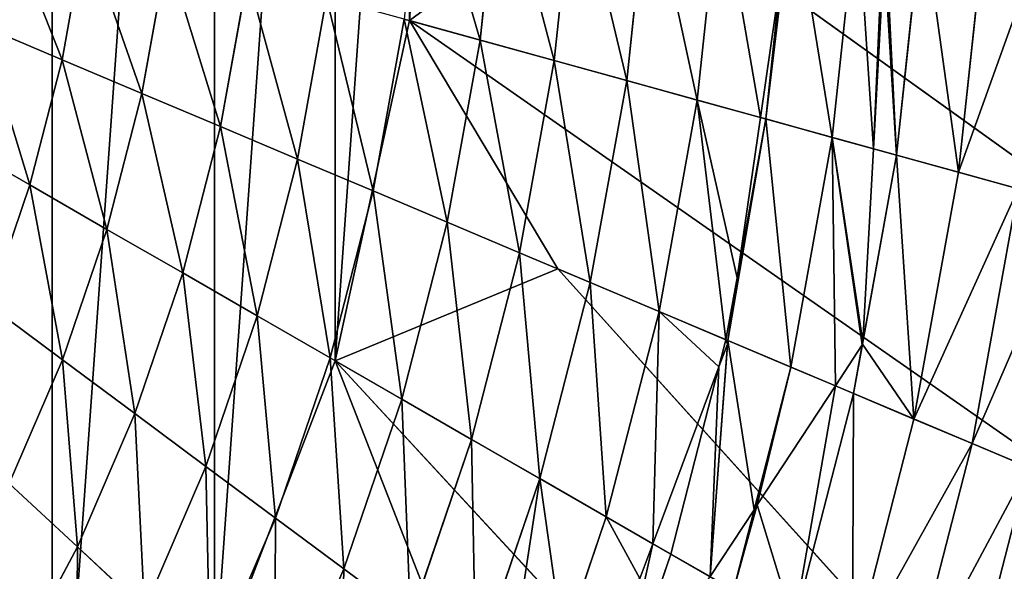
# Model space of a CAD drawing. Extents: x 2675 to 3773, y 1425 to 2652.
# Drawn here: x 3337 to 3467, y 2040 to 2113 of the extents above; entities that cross this region are included whole.
import ezdxf

# ---------------------------------------------------------------- set-up
doc = ezdxf.new("R2010")
doc.units = 0
doc.layers.get('0').update_dxf_attribs({"color": 13, "linetype": 'CONTINUOUS'})
doc.layers.add('HLADINA00', color=7, linetype='CONTINUOUS')
doc.layers.add('HLADINA000', color=13, linetype='CONTINUOUS')

# ---------------------------------------------------------------- blocks, each defined once
blk = doc.blocks.new('SKUPINA_4')
at = {"layer": 'HLADINA000', "extrusion": (0, 0, -1)}
blk.add_arc((-266.96, -950.44), 1056.67, 76.31445, 103.68555, dxfattribs=at)
at = {"layer": 'HLADINA000'}
mesh = blk.add_polyface(dxfattribs=at)
corners = [(58.02, 85.36), (33.92, 0), (16.96, 76.23), (73.46, 8.8), (99.41, 92.86), (111.79, 15.74), (141.06, 98.7), (150.37, 21.15), (182.92, 102.88), (189.13, 25.02), (224.91, 105.39), (228.02, 27.34), (266.96, 106.23), (266.96, 28.12), (309.02, 105.39), (305.91, 27.34), (344.79, 25.02), (351, 102.88), (383.55, 21.15), (392.86, 98.7), (422.13, 15.74), (434.51, 92.86), (460.46, 8.8), (475.9, 85.36), (500, 0), (516.96, 76.23)]
mesh.append_faces([[corners[k] for k in face] for face in [(0, 1, 2), (24, 23, 25)]], dxfattribs={"vtx0": -1})
mesh.append_faces([[corners[k] for k in face] for face in [(1, 0, 3), (3, 4, 5), (5, 6, 7), (7, 8, 9), (9, 10, 11), (11, 12, 13), (13, 14, 15), (15, 14, 16), (16, 17, 18), (18, 19, 20), (20, 21, 22), (22, 23, 24)]], dxfattribs={"vtx0": -1, "vtx1": -1})
mesh.append_faces([[corners[k] for k in face] for face in [(3, 0, 4), (5, 4, 6), (7, 6, 8), (9, 8, 10), (11, 10, 12), (13, 12, 14), (16, 14, 17), (18, 17, 19), (20, 19, 21), (22, 21, 23)]], dxfattribs={"vtx0": -1, "vtx2": -1})
blk = doc.blocks.new('SKUPINA_13')
at = {"layer": 'HLADINA000', "xscale": 0.8658000000000003}
blk.add_blockref('SKUPINA_4', (52.92, 3.11, 1.81), dxfattribs=at)
blk = doc.blocks.new('SKUPINA_16')
at = {"layer": 'HLADINA000', "yscale": 1.158197276423358, "rotation": 29.99999999999454}
blk.add_blockref('SKUPINA_13', (59.82, 552.13), dxfattribs=at)
blk = doc.blocks.new('SKUPINA_2')
for p, q in [((165.11, 547.68), (65.71, 655.21, 3.13)), ((60.09, 608.11, 60.32), (49.11, 565.48, 60.32)), ((58.62, 608.95, 3.13), (127.86, 532.29)), ((165.11, 547.68), (58.62, 608.95, 3.13)), ((175.27, 609.44, 147.48), (163.64, 582.49, 147.48)), ((69.13, 602.91, 71.49), (58.48, 561.53, 71.49)), ((141.58, 598.87, 130.88), (130.86, 567.39, 130.88)), ((186.04, 599.44, 155.12), (175.07, 574.01, 155.12)), ((208.26, 578.82, 169.07), (219.42, 599.71, 169.07)), ((78.55, 597.49, 82.32), (68.23, 557.42, 82.32)), ((119.74, 573.78, 121.96), (126.95, 594.95, 121.96)), ((165.11, 547.68), (146.6, 595.14)), ((88.33, 591.86, 92.79), (78.36, 553.15, 92.79)), ((142.27, 560.82, 139.39), (152.48, 590.78, 139.39)), ((152.48, 590.78, 139.39), (163.64, 582.49, 147.48)), ((197.04, 589.23, 162.32), (186.74, 565.34, 162.32)), ((197.04, 589.23, 162.32), (208.26, 578.82, 169.07)), ((98.46, 586.03, 102.9), (95, 572.58, 102.9)), ((163.64, 582.49, 147.48), (153.97, 554.09, 147.48)), ((163.64, 582.49, 147.48), (175.07, 574.01, 155.12)), ((108.94, 580, 112.62), (100.88, 548.71, 112.62)), ((108.94, 580, 112.62), (111.93, 578.28, 115.21)), ((208.26, 578.82, 169.07), (198.64, 556.51, 169.07)), ((208.26, 578.82, 169.07), (219.68, 568.22, 175.34)), ((119.74, 573.78, 121.96), (110.9, 539.44, 121.96)), ((119.74, 573.78, 121.96), (130.86, 567.39, 130.88)), ((165.94, 547.2, 155.12), (175.07, 574.01, 155.12)), ((175.07, 574.01, 155.12), (186.74, 565.34, 162.32)), ((152.68, 490.75), (40.08, 569.28, 3.13)), ((40.08, 569.28, 3.13), (127.86, 532.29)), ((130.86, 567.39, 130.88), (122.41, 534.59, 130.88)), ((130.86, 567.39, 130.88), (142.27, 560.82, 139.39)), ((219.68, 568.22, 175.34), (210.75, 547.51, 175.34)), ((49.11, 565.48, 60.32), (58.48, 561.53, 71.49)), ((186.74, 565.34, 162.32), (178.16, 540.16, 162.32)), ((186.74, 565.34, 162.32), (198.64, 556.51, 169.07)), ((58.48, 561.53, 71.49), (50.79, 518.91, 71.49)), ((58.48, 561.53, 71.49), (68.23, 557.42, 82.32)), ((142.27, 560.82, 139.39), (134.23, 529.61, 139.39)), ((142.27, 560.82, 139.39), (153.97, 554.09, 147.48)), ((60.78, 516.14, 82.32), (68.23, 557.42, 82.32)), ((68.23, 557.42, 82.32), (78.36, 553.15, 92.79)), ((190.63, 532.99, 169.07), (198.64, 556.51, 169.07)), ((198.64, 556.51, 169.07), (210.75, 547.51, 175.34)), ((153.97, 554.09, 147.48), (146.35, 524.5, 147.48)), ((153.97, 554.09, 147.48), (165.94, 547.2, 155.12)), ((78.36, 553.15, 92.79), (76.9, 545.03, 92.79)), ((78.36, 553.15, 92.79), (81.39, 551.87, 95.71)), ((81.93, 510.3, 102.9), (88.86, 548.73, 102.9)), ((88.86, 548.73, 102.9), (99.37, 544.3, 112.32)), ((127.86, 532.29), (165.11, 547.68)), ((165.94, 547.2, 155.12), (158.75, 519.27, 155.12)), ((165.94, 547.2, 155.12), (178.16, 540.16, 162.32)), ((210.75, 547.51, 175.34), (203.32, 525.69, 175.34)), ((210.75, 547.51, 175.34), (223.06, 538.37, 181.15)), ((99.71, 544.16, 112.62), (97.84, 533.81, 112.62)), ((99.71, 544.16, 112.62), (110.9, 539.44, 121.96)), ((104.52, 504.06, 121.96), (110.9, 539.44, 121.96)), ((110.9, 539.44, 121.96), (122.41, 534.59, 130.88)), ((178.16, 540.16, 162.32), (171.41, 513.94, 162.32)), ((178.16, 540.16, 162.32), (190.63, 532.99, 169.07)), ((216.21, 518.27, 181.15), (223.06, 538.37, 181.15)), ((122.41, 534.59, 130.88), (116.32, 500.8, 130.88)), ((122.41, 534.59, 130.88), (134.23, 529.61, 139.39)), ((152.68, 490.75), (127.86, 532.29)), ((190.63, 532.99, 169.07), (184.32, 508.5, 169.07)), ((190.63, 532.99, 169.07), (203.32, 525.69, 175.34)), ((128.43, 497.45, 139.39), (134.23, 529.61, 139.39)), ((134.23, 529.61, 139.39), (146.35, 524.5, 147.48)), ((146.35, 524.5, 147.48), (140.85, 494.02, 147.48)), ((146.35, 524.5, 147.48), (158.75, 519.27, 155.12)), ((203.32, 525.69, 175.34), (197.46, 502.96, 175.34)), ((203.32, 525.69, 175.34), (216.21, 518.27, 181.15)), ((39.63, 521.99, 3.13), (118.31, 465.57)), ((152.68, 490.75), (39.63, 521.99, 3.13)), ((153.56, 490.51, 155.12), (158.75, 519.27, 155.12)), ((158.75, 519.27, 155.12), (171.41, 513.94, 162.32)), ((50.79, 518.91, 71.49), (60.78, 516.14, 82.32)), ((216.21, 518.27, 181.15), (210.82, 497.33, 181.15)), ((216.21, 518.27, 181.15), (229.3, 510.74, 186.48)), ((60.78, 516.14, 82.32), (56.29, 474.05, 82.32)), ((60.78, 516.14, 82.32), (71.17, 513.28, 92.79)), ((71.17, 513.28, 92.79), (66.83, 472.61, 92.79)), ((71.17, 513.28, 92.79), (75.02, 512.21, 96.41)), ((171.41, 513.94, 162.32), (166.54, 486.92, 162.32)), ((171.41, 513.94, 162.32), (184.32, 508.5, 169.07)), ((81.93, 510.3, 102.9), (77.75, 471.12, 102.9)), ((81.93, 510.3, 102.9), (93.05, 507.23, 112.62)), ((179.77, 483.27, 169.07), (184.32, 508.5, 169.07)), ((184.32, 508.5, 169.07), (197.46, 502.96, 175.34)), ((93.05, 507.23, 112.62), (90.5, 483.32, 112.62)), ((93.05, 507.23, 112.62), (93.94, 506.98, 113.35)), ((104.52, 504.06, 121.96), (100.67, 467.98, 121.96)), ((104.52, 504.06, 121.96), (116.32, 500.8, 130.88)), ((197.46, 502.96, 175.34), (193.24, 479.54, 175.34)), ((197.46, 502.96, 175.34), (210.82, 497.33, 181.15)), ((116.32, 500.8, 130.88), (112.64, 466.34, 130.88)), ((116.32, 500.8, 130.88), (128.43, 497.45, 139.39)), ((128.43, 497.45, 139.39), (124.94, 464.66, 139.39)), ((128.43, 497.45, 139.39), (140.85, 494.02, 147.48)), ((206.93, 475.76, 181.15), (210.82, 497.33, 181.15)), ((210.82, 497.33, 181.15), (224.37, 491.62, 186.48)), ((140.85, 494.02, 147.48), (137.54, 462.94, 147.48)), ((140.85, 494.02, 147.48), (153.56, 490.51, 155.12)), ((118.31, 465.57), (152.68, 490.75))]:
    blk.add_line(p, q)
at = {"layer": 'HLADINA00'}
for p, q in [((118.69, 608.64, 112.62), (108.94, 580, 112.62)), ((102.36, 583.78, 106.52), (95, 572.58, 102.9)), ((102.36, 583.78, 106.52), (108.94, 580, 112.62)), ((114.09, 584.07, 115.34), (111.93, 578.28, 115.21)), ((111.93, 578.28, 115.21), (100.88, 548.71, 112.62)), ((111.93, 578.28, 115.21), (119.74, 573.78, 121.96)), ((95, 572.58, 102.9), (88.86, 548.73, 102.9)), ((95, 572.58, 102.9), (94.48, 571.79, 102.62)), ((94.48, 571.79, 102.62), (81.39, 551.87, 95.71)), ((81.39, 551.87, 95.71), (76.9, 545.03, 92.79)), ((81.39, 551.87, 95.71), (88.86, 548.73, 102.9)), ((100.88, 548.71, 112.62), (99.45, 544.89, 112.27)), ((100.88, 548.71, 112.62), (99.71, 544.16, 112.62)), ((76.8, 544.52, 92.79), (71.17, 513.28, 92.79)), ((76.8, 544.52, 92.79), (75.02, 512.21, 96.41)), ((76.9, 545.03, 92.79), (76.8, 544.52, 92.79)), ((76.83, 544.92, 92.75), (76.8, 544.52, 92.79)), ((76.9, 545.03, 92.79), (76.83, 544.92, 92.75)), ((99.37, 544.3, 112.32), (97.84, 533.81, 112.62)), ((99.45, 544.89, 112.27), (99.37, 544.3, 112.32)), ((99.37, 544.3, 112.32), (99.71, 544.16, 112.62)), ((97.84, 533.81, 112.62), (93.05, 507.23, 112.62)), ((97.84, 533.81, 112.62), (93.94, 506.98, 113.35)), ((75.02, 512.21, 96.41), (73.22, 479.66, 97.94)), ((75.02, 512.21, 96.41), (81.93, 510.3, 102.9)), ((93.94, 506.98, 113.35), (90.5, 483.32, 112.62)), ((93.94, 506.98, 113.35), (104.52, 504.06, 121.96))]:
    blk.add_line(p, q, dxfattribs=at)
at = {"color": 37}
mesh = blk.add_polyface(dxfattribs=at)
corners = [(152.68, 490.75), (148.48, 431.55), (118.31, 465.57), (165.11, 547.68), (127.86, 532.29), (152.68, 372.35), (185.29, 600.14), (146.6, 595.14), (165.11, 315.43), (212.46, 646.12), (173.81, 651.71), (185.29, 264.84), (245.56, 683.86), (208.44, 699.82), (212.46, 228.73), (173.81, 218.91), (146.6, 267.96), (127.86, 330.81), (118.31, 397.54), (245.56, 197.23), (208.44, 180.24), (249.16, 737.61), (249.16, 152.17), (283.32, 711.9), (283.32, 180.93), (294.4, 763.65), (294.4, 139.96), (324.3, 729.17), (324.3, 173.74), (342.43, 776.92), (342.43, 135.14), (366.92, 735), (366.92, 171.85), (391.4, 776.92), (391.4, 135.14), (409.53, 729.17), (409.53, 173.74), (439.43, 763.65), (439.43, 139.96), (450.51, 711.91), (450.51, 180.98), (484.68, 737.61), (484.68, 152.4), (488.27, 683.86), (488.27, 197.16), (521.37, 646.13), (525.39, 699.82), (548.54, 600.14), (521.37, 227.04), (560.02, 651.71), (568.72, 547.68), (548.54, 264.49), (587.23, 595.14), (581.15, 490.75), (568.72, 315.43), (605.97, 532.29), (585.35, 431.55), (581.15, 372.35), (615.52, 465.57), (615.52, 397.54), (605.97, 330.81), (587.23, 267.96), (560.02, 217.51), (525.39, 179.07)]
mesh.append_faces([[corners[k] for k in face] for face in [(0, 1, 2), (3, 0, 4), (6, 3, 7), (9, 6, 10), (12, 9, 13), (11, 14, 15), (8, 11, 16), (5, 8, 17), (1, 5, 18), (14, 19, 20), (45, 43, 46), (47, 45, 49), (50, 47, 52), (53, 50, 55), (56, 53, 58), (54, 57, 60), (51, 54, 61), (48, 51, 62), (44, 48, 63)]], dxfattribs={"vtx0": -1, "color": 37})
mesh.append_faces([[corners[k] for k in face] for face in [(19, 21, 22), (22, 23, 24), (24, 25, 26), (26, 27, 28), (28, 29, 30), (30, 31, 32), (32, 33, 34), (34, 35, 36), (36, 37, 38), (38, 39, 40), (40, 41, 42), (42, 43, 44)]], dxfattribs={"vtx0": -1, "vtx1": -1, "color": 37})
mesh.append_faces([[corners[k] for k in face] for face in [(0, 3, 5), (3, 6, 8), (6, 9, 11), (9, 12, 14), (14, 11, 9), (11, 8, 6), (8, 5, 3), (5, 1, 0), (19, 14, 12), (44, 43, 45), (45, 47, 48), (47, 50, 51), (50, 53, 54), (53, 56, 57), (57, 54, 53), (54, 51, 50), (51, 48, 47), (48, 44, 45)]], dxfattribs={"vtx0": -1, "vtx1": -1, "vtx2": -1, "color": 37})
mesh.append_faces([[corners[k] for k in face] for face in [(19, 12, 21), (22, 21, 23), (24, 23, 25), (26, 25, 27), (28, 27, 29), (30, 29, 31), (32, 31, 33), (34, 33, 35), (36, 35, 37), (38, 37, 39), (40, 39, 41), (42, 41, 43)]], dxfattribs={"vtx0": -1, "vtx2": -1, "color": 37})
mesh.append_faces([[corners[k] for k in face] for face in [(59, 57, 56)]], dxfattribs={"vtx1": -1, "color": 37})
mesh = blk.add_polyface(dxfattribs=at)
corners = [(165.11, 547.68), (58.62, 608.95, 3.13), (65.71, 655.21, 3.13)]
mesh.append_faces([[corners[k] for k in face] for face in [(0, 1, 2)]], dxfattribs={"color": 37})
mesh = blk.add_polyface(dxfattribs=at)
corners = [(165.11, 547.68), (65.71, 655.21, 3.13), (146.6, 595.14)]
mesh.append_faces([[corners[k] for k in face] for face in [(0, 1, 2)]], dxfattribs={"color": 37})
mesh = blk.add_polyface(dxfattribs=at)
corners = [(58.62, 608.95, 3.13), (40.08, 569.28, 3.13), (27.93, 626.61, 12.53)]
mesh.append_faces([[corners[k] for k in face] for face in [(0, 1, 2)]], dxfattribs={"color": 37})
mesh = blk.add_polyface(dxfattribs=at)
corners = [(163.64, 582.49, 147.48), (164.46, 618.57, 139.39), (152.48, 590.78, 139.39), (175.27, 609.44, 147.48), (165.55, 618.47, 140.01)]
mesh.append_faces([[corners[k] for k in face] for face in [(0, 1, 2), (1, 3, 4)]], dxfattribs={"vtx0": -1, "color": 37})
mesh.append_faces([[corners[k] for k in face] for face in [(1, 0, 3)]], dxfattribs={"vtx0": -1, "vtx2": -1, "color": 37})
mesh = blk.add_polyface(dxfattribs=at)
corners = [(60.09, 608.11, 60.32), (40.15, 569.25, 48.83), (49.11, 565.48, 60.32), (51.44, 613.09, 48.83)]
mesh.append_faces([[corners[k] for k in face] for face in [(0, 1, 2), (1, 0, 3)]], dxfattribs={"vtx0": -1, "color": 37})
mesh = blk.add_polyface(dxfattribs=at)
corners = [(208.26, 578.82, 169.07), (208.48, 610.65, 162.32), (197.04, 589.23, 162.32), (219.42, 599.71, 169.07), (213.69, 606.24, 165.36)]
mesh.append_faces([[corners[k] for k in face] for face in [(0, 1, 2), (1, 3, 4)]], dxfattribs={"vtx0": -1, "color": 37})
mesh.append_faces([[corners[k] for k in face] for face in [(1, 0, 3)]], dxfattribs={"vtx0": -1, "vtx2": -1, "color": 37})
mesh = blk.add_polyface(dxfattribs=at)
corners = [(127.86, 532.29), (40.08, 569.28, 3.13), (58.62, 608.95, 3.13)]
mesh.append_faces([[corners[k] for k in face] for face in [(0, 1, 2)]], dxfattribs={"color": 37})
mesh = blk.add_polyface(dxfattribs=at)
corners = [(69.13, 602.91, 71.49), (49.11, 565.48, 60.32), (58.48, 561.53, 71.49), (60.09, 608.11, 60.32)]
mesh.append_faces([[corners[k] for k in face] for face in [(0, 1, 2), (1, 0, 3)]], dxfattribs={"vtx0": -1, "color": 37})
mesh = blk.add_polyface(dxfattribs=at)
corners = [(165.11, 547.68), (127.86, 532.29), (58.62, 608.95, 3.13)]
mesh.append_faces([[corners[k] for k in face] for face in [(0, 1, 2)]], dxfattribs={"color": 37})
at = {"color": 33}
mesh = blk.add_polyface(dxfattribs=at)
corners = [(118.69, 608.64, 112.62), (102.36, 583.78, 106.52), (108.94, 580, 112.62)]
mesh.append_faces([[corners[k] for k in face] for face in [(0, 1, 2)]], dxfattribs={"color": 33})
at = {"color": 37}
mesh = blk.add_polyface(dxfattribs=at)
corners = [(175.07, 574.01, 155.12), (175.27, 609.44, 147.48), (163.64, 582.49, 147.48), (186.04, 599.44, 155.12)]
mesh.append_faces([[corners[k] for k in face] for face in [(0, 1, 2), (1, 0, 3)]], dxfattribs={"vtx0": -1, "color": 37})
mesh = blk.add_polyface(dxfattribs=at)
corners = [(78.55, 597.49, 82.32), (58.48, 561.53, 71.49), (68.23, 557.42, 82.32), (69.13, 602.91, 71.49)]
mesh.append_faces([[corners[k] for k in face] for face in [(0, 1, 2), (1, 0, 3)]], dxfattribs={"vtx0": -1, "color": 37})
mesh = blk.add_polyface(dxfattribs=at)
corners = [(130.86, 567.39, 130.88), (126.95, 594.95, 121.96), (119.74, 573.78, 121.96), (136.26, 602.83, 126.41), (141.58, 598.87, 130.88)]
mesh.append_faces([[corners[k] for k in face] for face in [(0, 1, 2), (3, 0, 4)]], dxfattribs={"vtx0": -1, "color": 37})
mesh.append_faces([[corners[k] for k in face] for face in [(1, 0, 3)]], dxfattribs={"vtx0": -1, "vtx1": -1, "color": 37})
mesh = blk.add_polyface(dxfattribs=at)
corners = [(142.27, 560.82, 139.39), (141.58, 598.87, 130.88), (130.86, 567.39, 130.88), (152.48, 590.78, 139.39)]
mesh.append_faces([[corners[k] for k in face] for face in [(0, 1, 2), (1, 0, 3)]], dxfattribs={"vtx0": -1, "color": 37})
mesh = blk.add_polyface(dxfattribs=at)
corners = [(186.74, 565.34, 162.32), (186.04, 599.44, 155.12), (175.07, 574.01, 155.12), (197.04, 589.23, 162.32)]
mesh.append_faces([[corners[k] for k in face] for face in [(0, 1, 2), (1, 0, 3)]], dxfattribs={"vtx0": -1, "color": 37})
mesh = blk.add_polyface(dxfattribs=at)
corners = [(219.68, 568.22, 175.34), (219.42, 599.71, 169.07), (208.26, 578.82, 169.07), (230.03, 587.61, 175.34)]
mesh.append_faces([[corners[k] for k in face] for face in [(0, 1, 2), (1, 0, 3)]], dxfattribs={"vtx0": -1, "color": 37})
mesh = blk.add_polyface(dxfattribs=at)
corners = [(78.36, 553.15, 92.79), (78.55, 597.49, 82.32), (68.23, 557.42, 82.32), (88.33, 591.86, 92.79)]
mesh.append_faces([[corners[k] for k in face] for face in [(0, 1, 2), (1, 0, 3)]], dxfattribs={"vtx0": -1, "color": 37})
mesh = blk.add_polyface(dxfattribs=at)
corners = [(119.74, 573.78, 121.96), (114.09, 584.07, 115.34), (111.93, 578.28, 115.21), (126.95, 594.95, 121.96)]
mesh.append_faces([[corners[k] for k in face] for face in [(0, 1, 2), (1, 0, 3)]], dxfattribs={"vtx0": -1, "color": 37})
mesh = blk.add_polyface(dxfattribs=at)
corners = [(153.97, 554.09, 147.48), (152.48, 590.78, 139.39), (142.27, 560.82, 139.39), (163.64, 582.49, 147.48)]
mesh.append_faces([[corners[k] for k in face] for face in [(0, 1, 2), (1, 0, 3)]], dxfattribs={"vtx0": -1, "color": 37})
mesh = blk.add_polyface(dxfattribs=at)
corners = [(198.64, 556.51, 169.07), (197.04, 589.23, 162.32), (186.74, 565.34, 162.32), (208.26, 578.82, 169.07)]
mesh.append_faces([[corners[k] for k in face] for face in [(0, 1, 2), (1, 0, 3)]], dxfattribs={"vtx0": -1, "color": 37})
mesh = blk.add_polyface(dxfattribs=at)
corners = [(165.94, 547.2, 155.12), (163.64, 582.49, 147.48), (153.97, 554.09, 147.48), (175.07, 574.01, 155.12)]
mesh.append_faces([[corners[k] for k in face] for face in [(0, 1, 2), (1, 0, 3)]], dxfattribs={"vtx0": -1, "color": 37})
mesh = blk.add_polyface(dxfattribs=at)
corners = [(210.75, 547.51, 175.34), (208.26, 578.82, 169.07), (198.64, 556.51, 169.07), (219.68, 568.22, 175.34)]
mesh.append_faces([[corners[k] for k in face] for face in [(0, 1, 2), (1, 0, 3)]], dxfattribs={"vtx0": -1, "color": 37})
mesh = blk.add_polyface(dxfattribs=at)
corners = [(110.9, 539.44, 121.96), (100.88, 548.71, 112.62), (99.71, 544.16, 112.62), (111.93, 578.28, 115.21), (119.74, 573.78, 121.96)]
mesh.append_faces([[corners[k] for k in face] for face in [(0, 1, 2), (3, 0, 4)]], dxfattribs={"vtx0": -1, "color": 37})
mesh.append_faces([[corners[k] for k in face] for face in [(1, 0, 3)]], dxfattribs={"vtx0": -1, "vtx1": -1, "color": 37})
mesh = blk.add_polyface(dxfattribs=at)
corners = [(122.41, 534.59, 130.88), (119.74, 573.78, 121.96), (110.9, 539.44, 121.96), (130.86, 567.39, 130.88)]
mesh.append_faces([[corners[k] for k in face] for face in [(0, 1, 2), (1, 0, 3)]], dxfattribs={"vtx0": -1, "color": 37})
mesh = blk.add_polyface(dxfattribs=at)
corners = [(178.16, 540.16, 162.32), (175.07, 574.01, 155.12), (165.94, 547.2, 155.12), (186.74, 565.34, 162.32)]
mesh.append_faces([[corners[k] for k in face] for face in [(0, 1, 2), (1, 0, 3)]], dxfattribs={"vtx0": -1, "color": 37})
at = {"color": 33}
mesh = blk.add_polyface(dxfattribs=at)
corners = [(88.86, 548.73, 102.9), (94.48, 571.79, 102.62), (81.39, 551.87, 95.71), (95, 572.58, 102.9)]
mesh.append_faces([[corners[k] for k in face] for face in [(0, 1, 2), (1, 0, 3)]], dxfattribs={"vtx0": -1, "color": 33})
at = {"color": 37}
mesh = blk.add_polyface(dxfattribs=at)
corners = [(152.68, 490.75), (39.63, 521.99, 3.13), (40.08, 569.28, 3.13)]
mesh.append_faces([[corners[k] for k in face] for face in [(0, 1, 2)]], dxfattribs={"color": 37})
mesh = blk.add_polyface(dxfattribs=at)
corners = [(152.68, 490.75), (40.08, 569.28, 3.13), (127.86, 532.29)]
mesh.append_faces([[corners[k] for k in face] for face in [(0, 1, 2)]], dxfattribs={"color": 37})
mesh = blk.add_polyface(dxfattribs=at)
corners = [(134.23, 529.61, 139.39), (130.86, 567.39, 130.88), (122.41, 534.59, 130.88), (142.27, 560.82, 139.39)]
mesh.append_faces([[corners[k] for k in face] for face in [(0, 1, 2), (1, 0, 3)]], dxfattribs={"vtx0": -1, "color": 37})
mesh = blk.add_polyface(dxfattribs=at)
corners = [(223.06, 538.37, 181.15), (219.68, 568.22, 175.34), (210.75, 547.51, 175.34), (231.28, 557.45, 181.15)]
mesh.append_faces([[corners[k] for k in face] for face in [(0, 1, 2), (1, 0, 3)]], dxfattribs={"vtx0": -1, "color": 37})
mesh = blk.add_polyface(dxfattribs=at)
corners = [(58.48, 561.53, 71.49), (41.19, 521.56, 60.32), (50.79, 518.91, 71.49), (49.11, 565.48, 60.32)]
mesh.append_faces([[corners[k] for k in face] for face in [(0, 1, 2), (1, 0, 3)]], dxfattribs={"vtx0": -1, "color": 37})
mesh = blk.add_polyface(dxfattribs=at)
corners = [(190.63, 532.99, 169.07), (186.74, 565.34, 162.32), (178.16, 540.16, 162.32), (198.64, 556.51, 169.07)]
mesh.append_faces([[corners[k] for k in face] for face in [(0, 1, 2), (1, 0, 3)]], dxfattribs={"vtx0": -1, "color": 37})
mesh = blk.add_polyface(dxfattribs=at)
corners = [(68.23, 557.42, 82.32), (50.79, 518.91, 71.49), (60.78, 516.14, 82.32), (58.48, 561.53, 71.49)]
mesh.append_faces([[corners[k] for k in face] for face in [(0, 1, 2), (1, 0, 3)]], dxfattribs={"vtx0": -1, "color": 37})
mesh = blk.add_polyface(dxfattribs=at)
corners = [(146.35, 524.5, 147.48), (142.27, 560.82, 139.39), (134.23, 529.61, 139.39), (153.97, 554.09, 147.48)]
mesh.append_faces([[corners[k] for k in face] for face in [(0, 1, 2), (1, 0, 3)]], dxfattribs={"vtx0": -1, "color": 37})
mesh = blk.add_polyface(dxfattribs=at)
corners = [(71.17, 513.28, 92.79), (68.23, 557.42, 82.32), (60.78, 516.14, 82.32), (76.83, 544.92, 92.75), (78.36, 553.15, 92.79), (76.8, 544.52, 92.79), (76.9, 545.03, 92.79)]
mesh.append_faces([[corners[k] for k in face] for face in [(0, 1, 2), (3, 0, 5), (4, 3, 6)]], dxfattribs={"vtx0": -1, "color": 37})
mesh.append_faces([[corners[k] for k in face] for face in [(1, 3, 4)]], dxfattribs={"vtx0": -1, "vtx1": -1, "color": 37})
mesh.append_faces([[corners[k] for k in face] for face in [(1, 0, 3)]], dxfattribs={"vtx0": -1, "vtx1": -1, "vtx2": -1, "color": 37})
mesh = blk.add_polyface(dxfattribs=at)
corners = [(203.32, 525.69, 175.34), (198.64, 556.51, 169.07), (190.63, 532.99, 169.07), (210.75, 547.51, 175.34)]
mesh.append_faces([[corners[k] for k in face] for face in [(0, 1, 2), (1, 0, 3)]], dxfattribs={"vtx0": -1, "color": 37})
mesh = blk.add_polyface(dxfattribs=at)
corners = [(158.75, 519.27, 155.12), (153.97, 554.09, 147.48), (146.35, 524.5, 147.48), (165.94, 547.2, 155.12)]
mesh.append_faces([[corners[k] for k in face] for face in [(0, 1, 2), (1, 0, 3)]], dxfattribs={"vtx0": -1, "color": 37})
at = {"color": 33}
mesh = blk.add_polyface(dxfattribs=at)
corners = [(81.93, 510.3, 102.9), (76.8, 544.52, 92.79), (75.02, 512.21, 96.41), (76.9, 545.03, 92.79), (81.39, 551.87, 95.71), (88.86, 548.73, 102.9)]
mesh.append_faces([[corners[k] for k in face] for face in [(0, 1, 2), (4, 0, 5)]], dxfattribs={"vtx0": -1, "color": 33})
mesh.append_faces([[corners[k] for k in face] for face in [(1, 0, 3), (3, 0, 4)]], dxfattribs={"vtx0": -1, "vtx1": -1, "color": 33})
at = {"color": 37}
mesh = blk.add_polyface(dxfattribs=at)
corners = [(99.71, 544.16, 112.62), (99.45, 544.89, 112.27), (99.37, 544.3, 112.32), (100.88, 548.71, 112.62)]
mesh.append_faces([[corners[k] for k in face] for face in [(0, 1, 2), (1, 0, 3)]], dxfattribs={"vtx0": -1, "color": 37})
mesh = blk.add_polyface(dxfattribs=at)
corners = [(171.41, 513.94, 162.32), (165.94, 547.2, 155.12), (158.75, 519.27, 155.12), (178.16, 540.16, 162.32)]
mesh.append_faces([[corners[k] for k in face] for face in [(0, 1, 2), (1, 0, 3)]], dxfattribs={"vtx0": -1, "color": 37})
mesh = blk.add_polyface(dxfattribs=at)
corners = [(216.21, 518.27, 181.15), (210.75, 547.51, 175.34), (203.32, 525.69, 175.34), (223.06, 538.37, 181.15)]
mesh.append_faces([[corners[k] for k in face] for face in [(0, 1, 2), (1, 0, 3)]], dxfattribs={"vtx0": -1, "color": 37})
mesh = blk.add_polyface(dxfattribs=at)
corners = [(104.52, 504.06, 121.96), (97.84, 533.81, 112.62), (93.94, 506.98, 113.35), (99.71, 544.16, 112.62), (110.9, 539.44, 121.96)]
mesh.append_faces([[corners[k] for k in face] for face in [(0, 1, 2), (3, 0, 4)]], dxfattribs={"vtx0": -1, "color": 37})
mesh.append_faces([[corners[k] for k in face] for face in [(1, 0, 3)]], dxfattribs={"vtx0": -1, "vtx1": -1, "color": 37})
mesh = blk.add_polyface(dxfattribs=at)
corners = [(99.71, 544.16, 112.62), (99.37, 544.3, 112.32), (97.84, 533.81, 112.62)]
mesh.append_faces([[corners[k] for k in face] for face in [(0, 1, 2)]], dxfattribs={"color": 37})
mesh = blk.add_polyface(dxfattribs=at)
corners = [(116.32, 500.8, 130.88), (110.9, 539.44, 121.96), (104.52, 504.06, 121.96), (122.41, 534.59, 130.88)]
mesh.append_faces([[corners[k] for k in face] for face in [(0, 1, 2), (1, 0, 3)]], dxfattribs={"vtx0": -1, "color": 37})
mesh = blk.add_polyface(dxfattribs=at)
corners = [(184.32, 508.5, 169.07), (178.16, 540.16, 162.32), (171.41, 513.94, 162.32), (190.63, 532.99, 169.07)]
mesh.append_faces([[corners[k] for k in face] for face in [(0, 1, 2), (1, 0, 3)]], dxfattribs={"vtx0": -1, "color": 37})
mesh = blk.add_polyface(dxfattribs=at)
corners = [(229.3, 510.74, 186.48), (223.06, 538.37, 181.15), (216.21, 518.27, 181.15), (235.28, 529.3, 186.36), (235.36, 528.55, 186.48)]
mesh.append_faces([[corners[k] for k in face] for face in [(0, 1, 2), (3, 0, 4)]], dxfattribs={"vtx0": -1, "color": 37})
mesh.append_faces([[corners[k] for k in face] for face in [(1, 0, 3)]], dxfattribs={"vtx0": -1, "vtx1": -1, "color": 37})
mesh = blk.add_polyface(dxfattribs=at)
corners = [(128.43, 497.45, 139.39), (122.41, 534.59, 130.88), (116.32, 500.8, 130.88), (134.23, 529.61, 139.39)]
mesh.append_faces([[corners[k] for k in face] for face in [(0, 1, 2), (1, 0, 3)]], dxfattribs={"vtx0": -1, "color": 37})
mesh = blk.add_polyface(dxfattribs=at)
corners = [(197.46, 502.96, 175.34), (190.63, 532.99, 169.07), (184.32, 508.5, 169.07), (203.32, 525.69, 175.34)]
mesh.append_faces([[corners[k] for k in face] for face in [(0, 1, 2), (1, 0, 3)]], dxfattribs={"vtx0": -1, "color": 37})
mesh = blk.add_polyface(dxfattribs=at)
corners = [(140.85, 494.02, 147.48), (134.23, 529.61, 139.39), (128.43, 497.45, 139.39), (146.35, 524.5, 147.48)]
mesh.append_faces([[corners[k] for k in face] for face in [(0, 1, 2), (1, 0, 3)]], dxfattribs={"vtx0": -1, "color": 37})
mesh = blk.add_polyface(dxfattribs=at)
corners = [(153.56, 490.51, 155.12), (146.35, 524.5, 147.48), (140.85, 494.02, 147.48), (158.75, 519.27, 155.12)]
mesh.append_faces([[corners[k] for k in face] for face in [(0, 1, 2), (1, 0, 3)]], dxfattribs={"vtx0": -1, "color": 37})
mesh = blk.add_polyface(dxfattribs=at)
corners = [(210.82, 497.33, 181.15), (203.32, 525.69, 175.34), (197.46, 502.96, 175.34), (216.21, 518.27, 181.15)]
mesh.append_faces([[corners[k] for k in face] for face in [(0, 1, 2), (1, 0, 3)]], dxfattribs={"vtx0": -1, "color": 37})
mesh = blk.add_polyface(dxfattribs=at)
corners = [(118.31, 465.57), (27.02, 478.06, 3.13), (39.63, 521.99, 3.13)]
mesh.append_faces([[corners[k] for k in face] for face in [(0, 1, 2)]], dxfattribs={"color": 37})
mesh = blk.add_polyface(dxfattribs=at)
corners = [(152.68, 490.75), (118.31, 465.57), (39.63, 521.99, 3.13)]
mesh.append_faces([[corners[k] for k in face] for face in [(0, 1, 2)]], dxfattribs={"color": 37})
mesh = blk.add_polyface(dxfattribs=at)
corners = [(166.54, 486.92, 162.32), (158.75, 519.27, 155.12), (153.56, 490.51, 155.12), (171.41, 513.94, 162.32)]
mesh.append_faces([[corners[k] for k in face] for face in [(0, 1, 2), (1, 0, 3)]], dxfattribs={"vtx0": -1, "color": 37})
mesh = blk.add_polyface(dxfattribs=at)
corners = [(60.78, 516.14, 82.32), (46.15, 475.44, 71.49), (56.29, 474.05, 82.32), (50.79, 518.91, 71.49)]
mesh.append_faces([[corners[k] for k in face] for face in [(0, 1, 2), (1, 0, 3)]], dxfattribs={"vtx0": -1, "color": 37})
mesh = blk.add_polyface(dxfattribs=at)
corners = [(224.37, 491.62, 186.48), (216.21, 518.27, 181.15), (210.82, 497.33, 181.15), (229.3, 510.74, 186.48)]
mesh.append_faces([[corners[k] for k in face] for face in [(0, 1, 2), (1, 0, 3)]], dxfattribs={"vtx0": -1, "color": 37})
mesh = blk.add_polyface(dxfattribs=at)
corners = [(66.83, 472.61, 92.79), (60.78, 516.14, 82.32), (56.29, 474.05, 82.32), (71.17, 513.28, 92.79)]
mesh.append_faces([[corners[k] for k in face] for face in [(0, 1, 2), (1, 0, 3)]], dxfattribs={"vtx0": -1, "color": 37})
mesh = blk.add_polyface(dxfattribs=at)
corners = [(179.77, 483.27, 169.07), (171.41, 513.94, 162.32), (166.54, 486.92, 162.32), (184.32, 508.5, 169.07)]
mesh.append_faces([[corners[k] for k in face] for face in [(0, 1, 2), (1, 0, 3)]], dxfattribs={"vtx0": -1, "color": 37})
at = {"color": 33}
mesh = blk.add_polyface(dxfattribs=at)
corners = [(73.23, 471.73, 98.72), (75.02, 512.21, 96.41), (73.22, 479.66, 97.94), (77.75, 471.12, 102.9), (81.93, 510.3, 102.9)]
mesh.append_faces([[corners[k] for k in face] for face in [(0, 1, 2), (1, 3, 4)]], dxfattribs={"vtx0": -1, "color": 33})
mesh.append_faces([[corners[k] for k in face] for face in [(1, 0, 3)]], dxfattribs={"vtx0": -1, "vtx2": -1, "color": 33})
at = {"color": 37}
mesh = blk.add_polyface(dxfattribs=at)
corners = [(193.24, 479.54, 175.34), (184.32, 508.5, 169.07), (179.77, 483.27, 169.07), (197.46, 502.96, 175.34)]
mesh.append_faces([[corners[k] for k in face] for face in [(0, 1, 2), (1, 0, 3)]], dxfattribs={"vtx0": -1, "color": 37})
mesh = blk.add_polyface(dxfattribs=at)
corners = [(100.67, 467.98, 121.96), (90.5, 483.32, 112.62), (89.03, 469.57, 112.62), (93.94, 506.98, 113.35), (104.52, 504.06, 121.96)]
mesh.append_faces([[corners[k] for k in face] for face in [(0, 1, 2), (3, 0, 4)]], dxfattribs={"vtx0": -1, "color": 37})
mesh.append_faces([[corners[k] for k in face] for face in [(1, 0, 3)]], dxfattribs={"vtx0": -1, "vtx1": -1, "color": 37})
mesh = blk.add_polyface(dxfattribs=at)
corners = [(112.64, 466.34, 130.88), (104.52, 504.06, 121.96), (100.67, 467.98, 121.96), (116.32, 500.8, 130.88)]
mesh.append_faces([[corners[k] for k in face] for face in [(0, 1, 2), (1, 0, 3)]], dxfattribs={"vtx0": -1, "color": 37})
mesh = blk.add_polyface(dxfattribs=at)
corners = [(206.93, 475.76, 181.15), (197.46, 502.96, 175.34), (193.24, 479.54, 175.34), (210.82, 497.33, 181.15)]
mesh.append_faces([[corners[k] for k in face] for face in [(0, 1, 2), (1, 0, 3)]], dxfattribs={"vtx0": -1, "color": 37})
mesh = blk.add_polyface(dxfattribs=at)
corners = [(124.94, 464.66, 139.39), (116.32, 500.8, 130.88), (112.64, 466.34, 130.88), (128.43, 497.45, 139.39)]
mesh.append_faces([[corners[k] for k in face] for face in [(0, 1, 2), (1, 0, 3)]], dxfattribs={"vtx0": -1, "color": 37})
mesh = blk.add_polyface(dxfattribs=at)
corners = [(137.54, 462.94, 147.48), (128.43, 497.45, 139.39), (124.94, 464.66, 139.39), (140.85, 494.02, 147.48)]
mesh.append_faces([[corners[k] for k in face] for face in [(0, 1, 2), (1, 0, 3)]], dxfattribs={"vtx0": -1, "color": 37})
mesh = blk.add_polyface(dxfattribs=at)
corners = [(220.82, 471.92, 186.48), (210.82, 497.33, 181.15), (206.93, 475.76, 181.15), (224.37, 491.62, 186.48)]
mesh.append_faces([[corners[k] for k in face] for face in [(0, 1, 2), (1, 0, 3)]], dxfattribs={"vtx0": -1, "color": 37})
mesh = blk.add_polyface(dxfattribs=at)
corners = [(150.43, 461.17, 155.12), (140.85, 494.02, 147.48), (137.54, 462.94, 147.48), (153.56, 490.51, 155.12)]
mesh.append_faces([[corners[k] for k in face] for face in [(0, 1, 2), (1, 0, 3)]], dxfattribs={"vtx0": -1, "color": 37})
at = {"layer": 'HLADINA00', "color": 33}
mesh = blk.add_polyface(dxfattribs=at)
corners = [(111.93, 578.28, 115.21), (118.69, 608.64, 112.62), (108.94, 580, 112.62), (114.09, 584.07, 115.34), (126.95, 594.95, 121.96), (121.88, 613.5, 113.74), (130.97, 606.75, 121.96)]
mesh.append_faces([[corners[k] for k in face] for face in [(0, 1, 2), (5, 4, 6)]], dxfattribs={"vtx0": -1, "color": 33})
mesh.append_faces([[corners[k] for k in face] for face in [(1, 4, 5)]], dxfattribs={"vtx0": -1, "vtx1": -1, "color": 33})
mesh.append_faces([[corners[k] for k in face] for face in [(1, 0, 3), (1, 3, 4)]], dxfattribs={"vtx0": -1, "vtx2": -1, "color": 33})
at = {"layer": 'HLADINA00', "color": 37}
mesh = blk.add_polyface(dxfattribs=at)
corners = [(81.39, 551.87, 95.71), (88.33, 591.86, 92.79), (78.36, 553.15, 92.79), (94.48, 571.79, 102.62), (98.46, 586.03, 102.9), (95, 572.58, 102.9)]
mesh.append_faces([[corners[k] for k in face] for face in [(0, 1, 2), (4, 3, 5)]], dxfattribs={"vtx0": -1, "color": 37})
mesh.append_faces([[corners[k] for k in face] for face in [(1, 3, 4)]], dxfattribs={"vtx0": -1, "vtx1": -1, "color": 37})
mesh.append_faces([[corners[k] for k in face] for face in [(1, 0, 3)]], dxfattribs={"vtx0": -1, "vtx2": -1, "color": 37})
mesh = blk.add_polyface(dxfattribs=at)
corners = [(102.36, 583.78, 106.52), (98.46, 586.03, 102.9), (95, 572.58, 102.9)]
mesh.append_faces([[corners[k] for k in face] for face in [(0, 1, 2)]], dxfattribs={"color": 37})
at = {"layer": 'HLADINA00', "color": 33}
mesh = blk.add_polyface(dxfattribs=at)
corners = [(99.37, 544.3, 112.32), (95, 572.58, 102.9), (88.86, 548.73, 102.9), (102.36, 583.78, 106.52), (99.45, 544.89, 112.27), (100.88, 548.71, 112.62), (108.94, 580, 112.62)]
mesh.append_faces([[corners[k] for k in face] for face in [(0, 1, 2), (3, 5, 6)]], dxfattribs={"vtx0": -1, "color": 33})
mesh.append_faces([[corners[k] for k in face] for face in [(1, 0, 3)]], dxfattribs={"vtx0": -1, "vtx1": -1, "color": 33})
mesh.append_faces([[corners[k] for k in face] for face in [(3, 0, 4), (3, 4, 5)]], dxfattribs={"vtx0": -1, "vtx2": -1, "color": 33})
mesh = blk.add_polyface(dxfattribs=at)
corners = [(111.93, 578.28, 115.21), (108.94, 580, 112.62), (100.88, 548.71, 112.62)]
mesh.append_faces([[corners[k] for k in face] for face in [(0, 1, 2)]], dxfattribs={"color": 33})
at = {"layer": 'HLADINA00', "color": 37}
mesh = blk.add_polyface(dxfattribs=at)
corners = [(81.39, 551.87, 95.71), (78.36, 553.15, 92.79), (76.9, 545.03, 92.79)]
mesh.append_faces([[corners[k] for k in face] for face in [(0, 1, 2)]], dxfattribs={"color": 37})
at = {"layer": 'HLADINA00', "color": 33}
mesh = blk.add_polyface(dxfattribs=at)
corners = [(93.05, 507.23, 112.62), (88.86, 548.73, 102.9), (81.93, 510.3, 102.9), (99.37, 544.3, 112.32), (97.84, 533.81, 112.62)]
mesh.append_faces([[corners[k] for k in face] for face in [(0, 1, 2), (3, 0, 4)]], dxfattribs={"vtx0": -1, "color": 33})
mesh.append_faces([[corners[k] for k in face] for face in [(1, 0, 3)]], dxfattribs={"vtx0": -1, "vtx1": -1, "color": 33})
at = {"layer": 'HLADINA00', "color": 37}
mesh = blk.add_polyface(dxfattribs=at)
corners = [(76.8, 544.52, 92.79), (71.17, 513.28, 92.79), (75.02, 512.21, 96.41)]
mesh.append_faces([[corners[k] for k in face] for face in [(0, 1, 2)]], dxfattribs={"color": 37})
at = {"layer": 'HLADINA00', "color": 33}
mesh = blk.add_polyface(dxfattribs=at)
corners = [(97.84, 533.81, 112.62), (93.05, 507.23, 112.62), (93.94, 506.98, 113.35)]
mesh.append_faces([[corners[k] for k in face] for face in [(0, 1, 2)]], dxfattribs={"color": 33})
at = {"layer": 'HLADINA00', "color": 37}
mesh = blk.add_polyface(dxfattribs=at)
corners = [(73.23, 471.73, 98.72), (71.17, 513.28, 92.79), (66.83, 472.61, 92.79), (73.22, 479.66, 97.94), (75.02, 512.21, 96.41)]
mesh.append_faces([[corners[k] for k in face] for face in [(0, 1, 2)]], dxfattribs={"vtx0": -1, "color": 37})
mesh.append_faces([[corners[k] for k in face] for face in [(1, 0, 3)]], dxfattribs={"vtx0": -1, "vtx2": -1, "color": 37})
mesh.append_faces([[corners[k] for k in face] for face in [(4, 1, 3)]], dxfattribs={"vtx1": -1, "color": 37})
at = {"layer": 'HLADINA00', "color": 33}
mesh = blk.add_polyface(dxfattribs=at)
corners = [(88.51, 469.64, 112.17), (81.93, 510.3, 102.9), (77.75, 471.12, 102.9), (93.05, 507.23, 112.62), (90.5, 483.32, 112.62)]
mesh.append_faces([[corners[k] for k in face] for face in [(0, 1, 2), (3, 0, 4)]], dxfattribs={"vtx0": -1, "color": 33})
mesh.append_faces([[corners[k] for k in face] for face in [(1, 0, 3)]], dxfattribs={"vtx0": -1, "vtx1": -1, "color": 33})
mesh = blk.add_polyface(dxfattribs=at)
corners = [(93.94, 506.98, 113.35), (93.05, 507.23, 112.62), (90.5, 483.32, 112.62)]
mesh.append_faces([[corners[k] for k in face] for face in [(0, 1, 2)]], dxfattribs={"color": 33})

msp = doc.modelspace()

# ---------------------------------------------------------------- block references
at = {"layer": 'HLADINA00', "xscale": 0.7895999999999999, "yscale": 0.7895999999999999, "zscale": 0.9080399999999998, "rotation": 180}
msp.add_blockref('SKUPINA_2', (3508.7, 2500.6), dxfattribs=at)
at = {"layer": 'HLADINA000', "xscale": 0.7568999999999997, "yscale": 0.7568999999999997, "zscale": 0.7568999999999997, "rotation": 180}
msp.add_blockref('SKUPINA_16', (3730.67, 2601.32, 8.94), dxfattribs=at)

doc.saveas('drawing.dxf')
